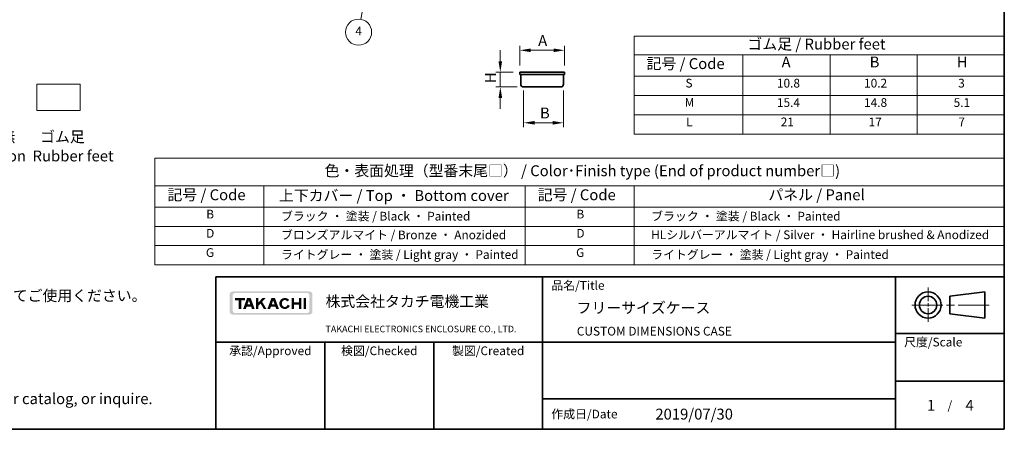
# Model space of a CAD drawing. Units: millimetres. Extents: x 22 to 2202, y 12 to 434.
# Drawn here: x 269 to 608, y 12 to 153 of the extents above; entities that cross this region are included whole.
import ezdxf
from ezdxf.enums import TextEntityAlignment as Align

# ---------------------------------------------------------------- set-up
doc = ezdxf.new("R2010")
doc.units = ezdxf.units.MM
doc.header["$LTSCALE"] = 1.5
doc.linetypes.add('CHAIN', pattern=[0.35429999999999995, 0.2362, -0.0295, 0.0591, -0.0295])
doc.layers.get('Defpoints').update_dxf_attribs({"lineweight": 25})
for name, color, linetype, lineweight in [('Border (ISO)', 7, 'Continuous', 35), ('Dimension (ISO)', 7, 'Continuous', 18), ('Hatch (ISO)', 1, 'Continuous', 18), ('Sketch Geometry (ISO)', 7, 'Continuous', 18), ('Symbol (ISO)', 7, 'Continuous', 18), ('Symbol (TK)', 100, 'Continuous', 18), ('Title (ISO)', 7, 'Continuous', 35), ('Visible (ISO)', 7, 'Continuous', 35)]:
    doc.layers.add(name, color=color, linetype=linetype, lineweight=lineweight)
doc.styles.add('Note Text (TK)', font='txt')
doc.styles.add('Note Text (TK2)', font='txt')
doc.styles.add('文字スタイル67', font='arial.ttf')
doc.dimstyles.new('Default - Method 1b (TK)', dxfattribs={"dimscale": 1.5, "dimtxt": 2.5, "dimasz": 2.5, "dimexe": 1, "dimexo": 1.499999999999999, "dimgap": 1, "dimtad": 1, "dimtoh": 1, "dimrnd": 1e-08, "dimdsep": 46, "dimtxsty": 'Note Text (TK)', "dimcen": 0.09, "dimdle": 5, "dimclrd": 100, "dimclre": 100, "dimclrt": 7, "dimadec": 1, "dimazin": 1, "dimtfac": 1, "dimtmove": 0, "dimatfit": 3, "dimfxl": 1, "dimtolj": 1, "dimlwd": -1, "dimlwe": -1, "dimarcsym": 0})

# ---------------------------------------------------------------- blocks, each defined once
blk = doc.blocks.new('図面枠 tk図枠')
at = {"layer": 'Border (ISO)'}
for p in [(405.4999999999999, 289), (14.50000000000001, 8.000000000000007)]:
    blk.add_line(p, (405.4999999999999, 8.000000000000007), dxfattribs=at)
blk = doc.blocks.new('表題欄 tk表題欄')
at = {"layer": 'Hatch (ISO)'}
h = blk.add_hatch(color=256, dxfattribs=at)
edge = h.paths.add_edge_path(flags=0)
edge.add_arc((95.57537688673352, 236.2990653650367), 0.5958259999999996, 269.9999999999897, 360)
edge.add_line((96.17120288673351, 236.2990653650368), (96.17120288673348, 239.7107813650365))
edge.add_arc((95.5753768867335, 239.7107813650366), 0.5958259999999996, 0, 90.0000000000068)
edge.add_line((95.57537688673342, 240.3066073650366), (79.13710888673356, 240.3066073650366))
edge.add_arc((79.13710888673353, 239.7107813650366), 0.5958259999999996, 89.99999999999744, 180)
edge.add_line((78.54128288673353, 239.7107813650365), (78.54128288673331, 236.2990653650368))
edge.add_arc((79.13710888673332, 236.2990653650365), 0.5958259999999996, 180, 270.0000000000231)
edge.add_line((79.13710888673356, 235.7032393650365), (95.57537688673342, 235.7032393650367))
edge = h.paths.add_edge_path()
edge.add_line((77.83935088673357, 239.9556413650366), (77.83935088673357, 236.0542053650368))
edge.add_arc((78.54128288673346, 236.0542053650367), 0.7019319999998935, 180, 270.0000000000087)
edge.add_line((78.54128288673357, 235.3522733650368), (96.17120288673352, 235.3522733650368))
edge.add_arc((96.17120288673351, 236.0542053650367), 0.7019319999998921, 270, 360)
edge.add_line((96.8731348867334, 236.0542053650368), (96.87313488673352, 239.9556413650366))
edge.add_arc((96.1712028867336, 239.9556413650367), 0.7019319999998921, 0, 90.00000000000873)
edge.add_line((96.17120288673348, 240.6575733650367), (78.54128288673357, 240.6575733650366))
edge.add_arc((78.54128288673357, 239.9556413650366), 0.7019319999999984, 90, 180)
for points in [[(79.07181288673355, 239.1476033650369), (79.07181288673355, 238.6578833650367), (79.92066088673353, 238.6578833650367), (79.92066088673353, 236.6581933650368), (80.50832488673353, 236.6581933650368), (80.50832488673353, 238.6578833650367), (81.35717288673355, 238.6578833650367), (81.35717288673355, 239.1476033650369)], [(85.68407849525303, 236.6581933650368), (84.9434673993943, 237.8918698287545), (84.41792288673358, 237.3246628822781), (84.41792288673358, 236.6581933650368), (83.89555488673355, 236.6581933650368), (83.89555488673355, 239.1476033650369), (84.41792288673358, 239.1476033650369), (84.41792288673358, 238.0993979968839), (85.38913556809511, 239.1476033650369), (86.10696490847272, 239.1476033650369), (85.31925422435492, 238.2974470774499), (86.30334488673353, 236.6581933650368)], [(92.09142939614459, 239.1476033650369), (92.09142939614459, 236.6581933650368), (92.60971639614465, 236.6581933650368), (92.60971639614465, 237.6580383650368), (93.76872039614462, 237.6580383650368), (93.76872039614462, 236.6581933650368), (94.28700739614459, 236.6581933650368), (94.28700739614459, 239.1476033650369), (93.76872039614462, 239.1476033650369), (93.76872039614462, 238.1477583650367), (92.60971639614465, 238.1477583650367), (92.60971639614465, 239.1476033650369)], [(94.84202339614467, 239.1476033650369), (94.84202339614467, 236.6581933650368), (95.36439139614473, 236.6581933650368), (95.36439139614473, 239.1476033650369)]]:
    blk.add_hatch(color=256, dxfattribs=at).paths.add_polyline_path(points)
h = blk.add_hatch(color=256, dxfattribs=at)
h.paths.add_polyline_path([(82.59020695886475, 237.7110913650368), (81.95242681460243, 237.7110913650368), (82.27131688673356, 238.5794973650367)], flags=0)
h.paths.add_polyline_path([(82.77903014574996, 237.1968853650368), (81.76360362771717, 237.1968853650368), (81.56578886050404, 236.6581933650368), (80.94907288673355, 236.6581933650368), (81.86321688673357, 239.1476033650369), (82.67941688673353, 239.1476033650369), (83.59356088673351, 236.6581933650368), (82.97684491296302, 236.6581933650368)])
h = blk.add_hatch(color=256, dxfattribs=at)
h.paths.add_polyline_path([(87.52707281460246, 237.7110913650368), (88.16485295886469, 237.7110913650368), (87.84596288673359, 238.5794973650367)], flags=0)
h.paths.add_polyline_path([(87.14043486050403, 236.6581933650368), (87.3382496277172, 237.1968853650368), (88.35367614574989, 237.1968853650368), (88.551490912963, 236.6581933650368), (89.16820688673343, 236.6581933650368), (88.25406288673352, 239.1476033650369), (87.43786288673356, 239.1476033650369), (86.52371888673358, 236.6581933650368)])
h = blk.add_hatch(color=256, dxfattribs=at)
edge = h.paths.add_edge_path()
edge.add_arc((90.52309888673334, 237.9028983650369), 1.273272000000011, 38.55054079078439, 336.5820184016556)
edge.add_line((91.69149139614446, 237.3968543650369), (91.17255542714857, 237.6216113977801))
edge.add_ellipse((90.52309888673352, 237.9028983650369), major_axis=(0, -0.7998759999999119), ratio=0.8673469387756529, start_angle=128.5505407907963, end_angle=426.582018401653, ccw=False)
edge.add_line((91.09381514418376, 238.3576891122095), (91.51887237036831, 238.6964075050431))
at = {"layer": 'Title (ISO)'}
for p, q in [((74.70882392282105, 244.052739026017), (255.7088239228211, 244.052739026017)), ((74.70882392282105, 209.052739026017), (74.70882392282105, 244.052739026017)), ((149.7088239228211, 244.052739026017), (149.7088239228211, 209.052739026017)), ((230.7088239228211, 244.052739026017), (230.7088239228211, 209.052739026017)), ((255.7088239228211, 244.052739026017), (255.7088239228211, 209.052739026017)), ((243.2088239228211, 239.552739026017), (251.2088239228211, 240.5527390260171)), ((251.2088239228211, 234.552739026017), (251.2088239228211, 240.5527390260171)), ((243.2088239228211, 239.552739026017), (243.2088239228211, 235.552739026017)), ((243.2088239228211, 235.552739026017), (251.2088239228211, 234.552739026017)), ((230.7088239228211, 231.052739026017), (255.7088239228211, 231.052739026017)), ((74.70882392282105, 229.052739026017), (230.7088239228211, 229.052739026017)), ((99.70882392282108, 229.052739026017), (99.70882392282108, 209.052739026017)), ((124.708823922821, 229.052739026017), (124.708823922821, 209.052739026017)), ((230.7088239228211, 220.052739026017), (255.7088239228211, 220.052739026017)), ((149.7088239228211, 216.052739026017), (230.7088239228211, 216.052739026017)), ((255.7088239228211, 209.052739026017), (74.70882392282105, 209.052739026017))]:
    blk.add_line(p, q, dxfattribs=at)
at = {"layer": 'Title (ISO)', "color": 4, "linetype": 'CHAIN', "lineweight": 18, "ltscale": 8.889559745788574}
blk.add_line((238.2088239228211, 241.552739026017), (238.2088239228211, 233.552739026017), dxfattribs=at)
at = {"layer": 'Title (ISO)', "color": 4, "linetype": 'CHAIN', "lineweight": 18, "ltscale": 20.00163269042969}
blk.add_line((252.2088239228211, 237.552739026017), (234.2088239228211, 237.552739026017), dxfattribs=at)
at = {"layer": 'Title (ISO)'}
for radius in [3, 2]:
    blk.add_circle((238.2088239228211, 237.552739026017), radius, dxfattribs=at)
at = {"layer": 'Title (ISO)', "color": 1, "char_height": 2.000000029802322, "line_spacing_factor": 1.5, "style": 'Note Text (TK)'}
for s, insert, attachment_point in [('\\fＭＳ Ｐゴシック|b0|i0;\\H2.0000;品名/Title', (151.708823922821, 242.052739026017), 4), ('\\fＭＳ Ｐゴシック|b0|i0;\\H2.0000;検図/Checked', (112.208823922821, 227.052739026017), 5), ('\\fＭＳ Ｐゴシック|b0|i0;\\H2.0000;製図/Created', (137.2088239228211, 227.052739026017), 5), ('\\fＭＳ Ｐゴシック|b0|i0;\\H2.0000;尺度/Scale', (232.7088239228211, 229.052739026017), 4), ('\\fＭＳ Ｐゴシック|b0|i0;\\H2.0000;承認/Approved', (87.20882392282108, 227.052739026017), 5), ('\\fＭＳ Ｐゴシック|b0|i0;\\H2.0000;作成日/Date', (151.708823922821, 212.552739026017), 4)]:
    blk.add_mtext(s, dxfattribs=dict(at, insert=insert, attachment_point=attachment_point))
at = {"layer": 'Title (ISO)', "color": 7, "line_spacing_factor": 1.5, "style": 'Note Text (TK)'}
for s, insert, char_height, attachment_point in [('株式会社タカチ電機工業', (99.87313488673345, 238.052739026017), 2.5, 4), ('\\fArial|b0|i0;\\H1.4986;TAKACHI ELECTRONICS ENCLOSURE CO., LTD.', (99.87313488673342, 232.052739026017), 1.49859994649887, 4), ('\\fＭＳ Ｐゴシック|b0|i0;\\H2.0000;/', (243.2088239228211, 214.552739026017), 2.000000029802322, 5)]:
    blk.add_mtext(s, dxfattribs=dict(at, insert=insert, char_height=char_height, attachment_point=attachment_point))
at = {"layer": 'Title (ISO)', "color": 7}
for tag, p, height, style in [('<品名>_001', (157.524164831912, 235.6535912987443), 2.5, 'Note Text (TK)'), ('<Title>_001', (157.5696697597653, 230.5520568828656), 2.000000029802322, '文字スタイル67'), ('<ページ_No.>_001', (237.9488807410029, 213.302739026017), 2.5, 'Note Text (TK)'), ('<総ページ数>_001', (246.7926307410029, 213.302739026017), 2.5, 'Note Text (TK)'), ('作成日_001', (175.5895057410029, 211.2814322078352), 2.5, 'Note Text (TK)')]:
    blk.add_attdef(tag, p, '', height=height, dxfattribs=dict(at, style=style))
at = {"layer": 'Title (ISO)', "color": 7, "style": 'Note Text (TK)'}
blk.add_attdef('<尺度>', text='', height=2.5, dxfattribs=at).set_placement((243.2088239228211, 223.5527390260171), align=Align.MIDDLE_CENTER)
blk = doc.blocks.new('*D6')
at = {"layer": 'Defpoints', "color": 0}
for p in [(456.7927220654778, 142.3653753350771), (441.3927220654779, 134.8653753350772), (456.7927220654778, 134.8653753350772)]:
    blk.add_point(p, dxfattribs=at)
at = {"layer": 'Dimension (ISO)', "color": 100}
for p, q in [((441.3927220654779, 137.1153753350772), (441.3927220654779, 143.8653753350771)), ((456.7927220654778, 137.1153753350772), (456.7927220654778, 143.8653753350771)), ((445.1427220654779, 142.3653753350771), (453.0427220654778, 142.3653753350771))]:
    blk.add_line(p, q, dxfattribs=at)
for points in [[(445.1427220654779, 142.9903753350771), (445.1427220654779, 141.7403753350771), (441.3927220654779, 142.3653753350771)], [(453.0427220654778, 142.9903753350771), (453.0427220654778, 141.7403753350771), (456.7927220654778, 142.3653753350771)]]:
    blk.add_solid(points, dxfattribs=at)
at = {"layer": 'Dimension (ISO)', "color": 7, "insert": (446.5678640356856, 145.7403753350772), "char_height": 3.75, "attachment_point": 4, "style": 'Note Text (TK)'}
blk.add_mtext('\\A1; A', dxfattribs=at)
blk = doc.blocks.new('*D7')
at = {"layer": 'Defpoints', "color": 0}
for p in [(442.7215588075731, 130.7653753350772), (456.4638472464467, 130.7566487995788), (456.4638472464467, 117.4355980349317)]:
    blk.add_point(p, dxfattribs=at)
at = {"layer": 'Dimension (ISO)', "color": 100}
for p, q in [((442.7215588075731, 128.5153753350772), (442.7215588075731, 115.9355980349317)), ((456.4638472464467, 128.5066487995788), (456.4638472464467, 115.9355980349317)), ((446.4715588075731, 117.4355980349317), (452.7138472464468, 117.4355980349317))]:
    blk.add_line(p, q, dxfattribs=at)
for points in [[(446.4715588075731, 118.0605980349317), (446.4715588075731, 116.8105980349317), (442.7215588075731, 117.4355980349317)], [(452.7138472464468, 118.0605980349317), (452.7138472464468, 116.8105980349317), (456.4638472464467, 117.4355980349317)]]:
    blk.add_solid(points, dxfattribs=at)
at = {"layer": 'Dimension (ISO)', "color": 7, "insert": (447.1956859101188, 120.8105980349317), "char_height": 3.75, "attachment_point": 4, "style": 'Note Text (TK)'}
blk.add_mtext('\\A1; B', dxfattribs=at)
blk = doc.blocks.new('*D8')
at = {"layer": 'Defpoints', "color": 0}
for p in [(441.3927220654779, 134.8653753350772), (434.6814720387133, 129.7653753350772), (442.7215588075731, 129.7653753350772)]:
    blk.add_point(p, dxfattribs=at)
at = {"layer": 'Dimension (ISO)', "color": 100}
for p, q in [((434.6814720387133, 138.6153753350772), (434.6814720387133, 142.3653753350772)), ((439.1427220654779, 134.8653753350772), (433.1814720387133, 134.8653753350772)), ((434.6814720387133, 134.8653753350772), (434.6814720387133, 129.7653753350772)), ((440.471558807573, 129.7653753350772), (433.1814720387133, 129.7653753350772)), ((434.6814720387132, 126.0153753350772), (434.6814720387132, 122.2653753350772))]:
    blk.add_line(p, q, dxfattribs=at)
for points in [[(434.0564720387133, 138.6153753350772), (435.3064720387132, 138.6153753350772), (434.6814720387133, 134.8653753350772)], [(434.0564720387132, 126.0153753350772), (435.3064720387132, 126.0153753350772), (434.6814720387133, 129.7653753350772)]]:
    blk.add_solid(points, dxfattribs=at)
at = {"layer": 'Dimension (ISO)', "color": 7, "insert": (431.3064720387132, 129.9290116275944), "char_height": 3.75, "attachment_point": 4, "rotation": 90, "style": 'Note Text (TK)'}
blk.add_mtext('\\A1; H', dxfattribs=at)
blk = doc.blocks.new('テーブル2')
at = {"layer": 'Symbol (ISO)'}
for p, q in [((320.5, 98.18671781026445), (405.4999999999999, 98.18671781026445)), ((320.5, 98.18671781026445), (320.5, 93.90671781026442)), ((405.4999999999999, 98.18671781026445), (405.4999999999999, 93.90671781026442)), ((320.5, 93.90671781026442), (405.4999999999999, 93.90671781026442)), ((320.5, 93.90671781026442), (320.5, 89.00671781026443)), ((345.5, 93.90671781026442), (345.5, 89.00671781026443)), ((365.5, 93.90671781026442), (365.5, 89.00671781026443)), ((385.5, 93.90671781026442), (385.5, 89.00671781026443)), ((405.4999999999999, 93.90671781026442), (405.4999999999999, 89.00671781026443)), ((320.5, 89.00671781026443), (405.4999999999999, 89.00671781026443)), ((320.5, 89.00671781026443), (320.5, 75.65403070966767)), ((345.5, 89.00671781026443), (345.5, 75.65403070966767)), ((365.5, 89.00671781026443), (365.5, 75.65403070966767)), ((385.5, 89.00671781026443), (385.5, 75.65403070966767)), ((405.4999999999999, 89.00671781026443), (405.4999999999999, 75.65403070966767)), ((320.5, 84.5558221100655), (405.4999999999999, 84.5558221100655)), ((320.5, 80.10492640986658), (405.4999999999999, 80.10492640986658)), ((320.5, 75.65403070966767), (405.4999999999999, 75.65403070966767))]:
    blk.add_line(p, q, dxfattribs=at)
at = {"layer": 'Symbol (ISO)', "color": 7, "attachment_point": 7}
for s, insert, char_height, style in [('ゴム足 / Rubber feet', (346.5326441358541, 94.31426168494542), 2.5, 'Note Text (TK)'), ('記号 / Code', (323.3642697422473, 89.83391070612392), 2.5, 'Note Text (TK)'), ('A', (354.363789569115, 90.19209791780133), 2.5, 'Note Text (TK)'), ('B', (374.5804802289212, 90.20671774507186), 2.5, 'Note Text (TK)'), ('H', (394.5891702817403, 90.20671774507186), 2.5, 'Note Text (TK)'), ('S', (332.2914157370542, 85.75787816936051), 2.000000029802322, 'Note Text (TK2)'), ('10.8', (353.2958932983544, 85.75203020864998), 2.000000029802322, 'Note Text (TK2)'), ('10.2', (373.2958932983544, 85.75787816179351), 2.000000029802322, 'Note Text (TK2)'), ('3', (394.9178624260929, 85.75787816936051), 2.000000029802322, 'Note Text (TK2)'), ('M', (332.1192894738692, 81.33037429628762), 2.000000029802322, 'Note Text (TK2)'), ('15.4', (353.2958932983544, 81.30113450845106), 2.000000029802322, 'Note Text (TK2)'), ('14.8', (373.2958932983544, 81.30113450845106), 2.000000029802322, 'Note Text (TK2)'), ('5.1', (393.8652309138086, 81.30113450845106), 2.000000029802322, 'Note Text (TK2)'), ('L', (332.4489831242051, 76.8794785960887), 2.000000029802322, 'Note Text (TK2)'), ('21', (354.1693244237211, 76.86193471395713), 2.000000029802322, 'Note Text (TK2)'), ('17', (374.3485248851445, 76.86193471395713), 2.000000029802322, 'Note Text (TK2)'), ('7', (394.9690625579281, 76.8794785960887), 2.000000029802322, 'Note Text (TK2)')]:
    blk.add_mtext(s, dxfattribs=dict(at, insert=insert, char_height=char_height, style=style))
blk = doc.blocks.new('テーブル3')
at = {"layer": 'Symbol (ISO)'}
for p, q in [((210.4999999999999, 70.21221721016241), (405.4999999999999, 70.21221721016241)), ((210.4999999999999, 70.21221721016241), (210.4999999999999, 63.82199596842816)), ((405.4999999999999, 70.21221721016241), (405.4999999999999, 63.82199596842816)), ((210.4999999999999, 63.82199596842816), (405.4999999999999, 63.82199596842816)), ((210.4999999999999, 63.82199596842816), (210.4999999999999, 58.92199596842815)), ((235.5, 63.82199596842816), (235.5, 58.92199596842815)), ((295.5, 63.82199596842816), (295.5, 58.92199596842815)), ((320.5, 63.82199596842816), (320.5, 58.92199596842815)), ((405.4999999999999, 63.82199596842816), (405.4999999999999, 58.92199596842815)), ((210.4999999999999, 58.92199596842815), (405.4999999999999, 58.92199596842815)), ((210.4999999999999, 58.92199596842815), (210.4999999999999, 45.72199587902118)), ((235.5, 58.92199596842815), (235.5, 45.72199587902118)), ((295.5, 58.92199596842815), (295.5, 45.72199587902118)), ((320.5, 58.92199596842815), (320.5, 45.72199587902118)), ((405.4999999999999, 58.92199596842815), (405.4999999999999, 45.72199587902118)), ((210.4999999999999, 54.52199593862584), (405.4999999999999, 54.52199593862584)), ((210.4999999999999, 50.1219959088235), (405.4999999999999, 50.1219959088235)), ((210.4999999999999, 45.72199587902118), (405.4999999999999, 45.72199587902118))]:
    blk.add_line(p, q, dxfattribs=at)
at = {"layer": 'Symbol (ISO)', "color": 7, "attachment_point": 7}
for s, insert, char_height, style in [('色・表面処理（型番末尾□） / Color･Finish type (End of product number□)', (249.4493104051565, 65.26272055543245), 2.5, 'Note Text (TK)'), ('パネル / Panel', (351.336655489299, 59.75649885242869), 2.5, 'Note Text (TK)'), ('記号 / Code', (213.3642697422473, 59.74918886428763), 2.5, 'Note Text (TK)'), ('上下カバー / Top ・ Bottom cover', (238.9664448758566, 59.58106021737744), 2.5, 'Note Text (TK)'), ('記号 / Code', (298.3642697422473, 59.74918886428763), 2.5, 'Note Text (TK)'), ('B', (222.264384231083, 55.72199598984858), 2.000000029802322, 'Note Text (TK2)'), ('\u3000ブラック ・ 塗装 / Black ・ Painted', (236.7, 55.24831175437262), 2.000000029802322, 'Note Text (TK2)'), ('B', (307.2643842310829, 55.72199598984858), 2.000000029802322, 'Note Text (TK2)'), ('\u3000ブラック ・ 塗装 / Black ・ Painted', (321.6999999999999, 55.24831175437262), 2.000000029802322, 'Note Text (TK2)'), ('D', (222.2468403489514, 51.32199596004625), 2.000000029802322, 'Note Text (TK2)'), ('\u3000ブロンズアルマイト / Bronze ・ Anozided ', (236.7, 50.95942283837189), 2.000000029802322, 'Note Text (TK2)'), ('D', (307.2468403489513, 51.32199596004625), 2.000000029802322, 'Note Text (TK2)'), ('\u3000HLシルバーアルマイト / Silver ・ Hairline brushed & Anodized', (321.6999999999999, 50.98866257673194), 2.000000029802322, 'Note Text (TK2)'), ('G', (222.1872567048142, 46.89860410311789), 2.000000029802322, 'Note Text (TK2)'), ('\u3000ライトグレー ・ 塗装 / Light gray ・ Painted', (236.7, 46.44831169476796), 2.000000029802322, 'Note Text (TK2)'), ('G', (307.1872567048142, 46.89860410311789), 2.000000029802322, 'Note Text (TK2)'), ('\u3000ライトグレー ・ 塗装 / Light gray ・ Painted', (321.6999999999999, 46.44831169476796), 2.000000029802322, 'Note Text (TK2)')]:
    blk.add_mtext(s, dxfattribs=dict(at, insert=insert, char_height=char_height, style=style))
blk = doc.blocks.new('バルーン5')
at = {"layer": 'Symbol (TK)', "color": 100}
for p, q in [((263.4434246434858, 132.4515103583261), (262.4954179268495, 130.0848073213541)), ((262.987014923061, 129.9935253772691), (263.4434246434858, 132.4515103583261)), ((263.4786119192723, 129.9022434331841), (263.4434246434858, 132.4515103583261)), ((262.987014923061, 129.9935253772691), (257.7929380709255, 102.0209333800581))]:
    blk.add_line(p, q, dxfattribs=at)
at = {"layer": 'Symbol (TK)'}
blk.add_circle((257.2456577576026, 99.07356672598314), 3.000000044703483, dxfattribs=at)
at = {"layer": 'Symbol (TK)', "color": 7, "insert": (257.2456577576026, 99.05602286713463), "char_height": 2.000000029802322, "attachment_point": 5, "style": 'Note Text (TK2)'}
blk.add_mtext('4', dxfattribs=at)

msp = doc.modelspace()

# ---------------------------------------------------------------- linework, layer by layer
at = {"layer": 'Sketch Geometry (ISO)'}
for p, q in [((275.0255316658714, 121.6881311849593), (275.0255316658714, 130.6881311849579)), ((275.0255316658714, 130.6881311849579), (290.0255316658714, 130.6881311849593)), ((290.0255316658714, 130.6881311849593), (290.0255316658714, 121.6881311849593)), ((290.0255316658714, 121.6881311849593), (275.0255316658714, 121.6881311849593))]:
    msp.add_line(p, q, dxfattribs=at)
at = {"layer": 'Visible (ISO)'}
for p, q in [((456.7927220654778, 134.8653753350772), (441.3927220654779, 134.8653753350772)), ((441.3927220654779, 134.8653753350772), (441.3927220654779, 134.0653753350772)), ((441.3927220654779, 134.0653753350772), (456.7927220654778, 134.0653753350772)), ((441.7215968845089, 130.7566487995788), (441.6927220654779, 134.0653753350772)), ((456.4638472464467, 130.7566487995788), (456.4927220654778, 134.0653753350772)), ((456.7927220654778, 134.8653753350772), (456.7927220654778, 134.0653753350772)), ((455.4638853233826, 129.7653753350772), (442.7215588075731, 129.7653753350772))]:
    msp.add_line(p, q, dxfattribs=at)
for centre, start, end in [((442.7215588075731, 130.7653753350772), 180.4999999999998, 270), ((455.4638853233826, 130.7653753350772), 270, 359.5000000000001)]:
    msp.add_arc(centre, 1, start, end, dxfattribs=at)

# ---------------------------------------------------------------- block references
at = {"xscale": 1.5, "yscale": 1.5, "zscale": 1.5}
for name in ['図面枠 tk図枠', 'テーブル2', 'テーブル3']:
    msp.add_blockref(name, (0, 0), dxfattribs=at)
msp.add_blockref('表題欄 tk表題欄', (224.6867641157683, -301.5791085390255), dxfattribs=at).add_auto_attribs({'<品名>_001': 'フリーサイズケース', '作成日_001': '2019/07/30', '<Title>_001': 'CUSTOM DIMENSIONS CASE', '<ページ_No.>_001': '1', '<総ページ数>_001': '4'})
at = {"layer": 'Symbol (TK)', "xscale": 1.5, "yscale": 1.5, "zscale": 1.5}
msp.add_blockref('バルーン5', (0, 0), dxfattribs=at)

# ---------------------------------------------------------------- texts
at = {"layer": 'Symbol (ISO)', "color": 7, "char_height": 3.75, "attachment_point": 4, "style": 'Note Text (TK)'}
for s, insert, width, line_spacing_factor in [('W\u3000\u3000\u3000\u3000   \u3000   \u3000H\u3000\u3000\u3000\u3000   \u3000   \u3000D\u3000\u3000\u3000   上下カバー色\u3000 パネル色\u3000   ｺｰﾅｰR\u3000   放熱穴無\u3000   ゴム足\\P{\\W0.1;                                                }', (63.76126459510049, 111.5040055553347), 259.0838636041076, 0.9600000381469725), (' Top / bottom     Panel       R corner   No ventilation  Rubber feet\\P  cover color       color                       slits{\\W0.1;\\P }', (154.0383332462326, 101.666163971361), 158.5335136387941, 0.9975272417068481), ("{* 図面はD=80の代表図になります。お客様のご希望寸法に合わせてW、H寸法を制限範囲内で変更してご使用ください。\\P   ケース寸法範囲内でも対応できない場合があります。  詳細はカタログ内価格表でご確認ください。\\P* The drawing is a representative figure of D=80.\\P   According to customer's desired size Change W and D dimensions within the below limit range.\\P   Size combinations available will vary based on each base type. For more information, refer to our catalog, or inquire.}", (38.35441141764169, 39.76666916532183), 284.8578774347597, 1.418181777000427)]:
    msp.add_mtext(s, dxfattribs=dict(at, insert=insert, width=width, line_spacing_factor=line_spacing_factor))

# ---------------------------------------------------------------- dimensions: what is measured, and where the dimension line sits
at = {"layer": 'Dimension (ISO)', "color": 100}
for base, p1, p2, angle, text, override, picture, middle in [((456.7927220654778, 142.3653753350771), (441.3927220654779, 134.8653753350772), (456.7927220654778, 134.8653753350772), 180, ' A', {"dimtoh": 0, "dimdec": 2, "dimtp": 0, "dimtm": 0, "dimtdec": 2, "dimtofl": 0, "dimatfit": 1}, '*D6', (449.0927220654778, 142.3653753350771)), ((434.6814720387133, 129.7653753350772), (441.3927220654779, 134.8653753350772), (442.7215588075731, 129.7653753350772), 270, ' H', {"dimtoh": 0, "dimdec": 2, "dimtp": 0, "dimtm": 0, "dimtdec": 2, "dimtofl": 1, "dimatfit": 1}, '*D8', (434.6814720387132, 132.3153753350773)), ((456.4638472464467, 117.4355980349317), (442.7215588075731, 130.7653753350772), (456.4638472464467, 130.7566487995788), 180, ' B', {"dimtoh": 0, "dimdec": 2, "dimtp": 0, "dimtm": 0, "dimtdec": 2, "dimtofl": 0, "dimatfit": 1}, '*D7', (449.59270302701, 117.4355980349317))]:
    dim = msp.add_linear_dim(base=base, p1=p1, p2=p2, angle=angle, text=text, dimstyle='Default - Method 1b (TK)', override=override, dxfattribs=at)
    dim.commit()
    dim.dimension.update_dxf_attribs({"geometry": picture, "text_midpoint": middle, "dimtype": 160})

doc.saveas('drawing.dxf')
